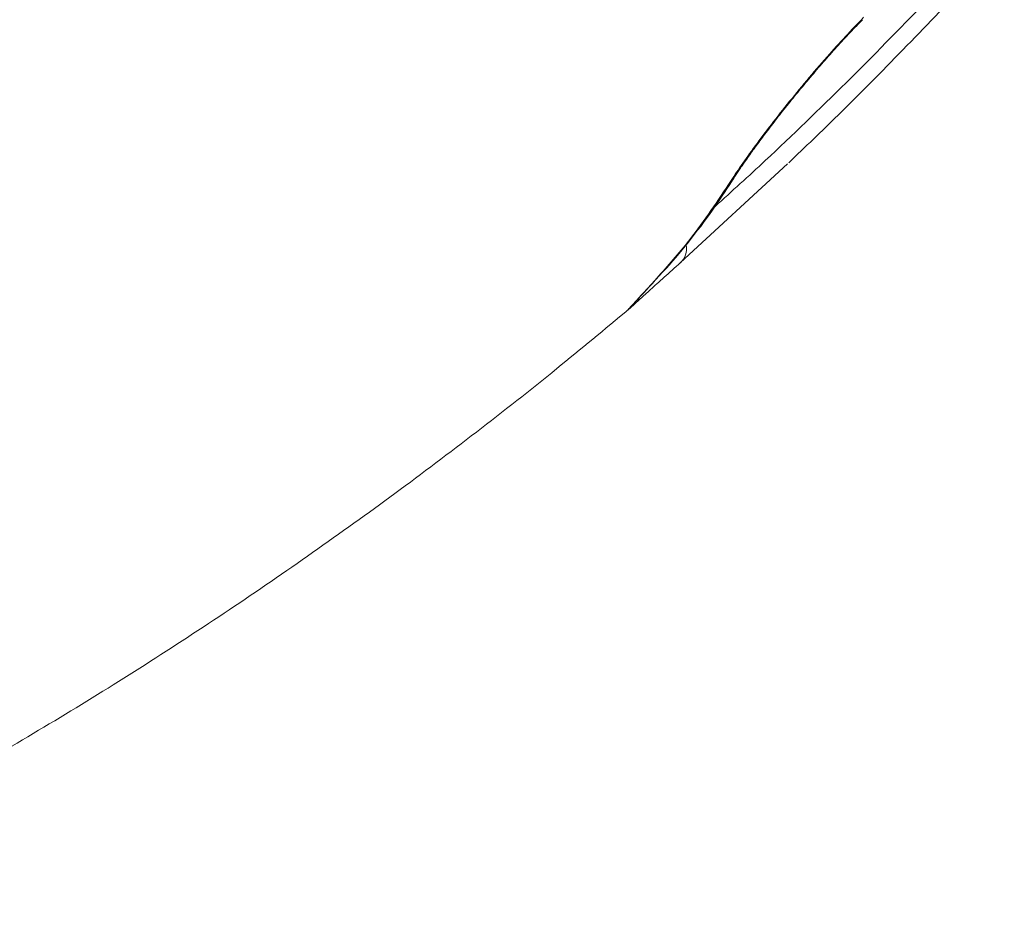
# Model space of a CAD drawing. Units: millimetres. Extents: x -6697 to 22742, y -1620 to 8801.
# Drawn here: x -4904 to -4770, y 5449 to 5571 of the extents above; entities that cross this region are included whole.
import ezdxf

# ---------------------------------------------------------------- set-up
doc = ezdxf.new("R2010")
doc.units = ezdxf.units.MM

msp = doc.modelspace()

# ---------------------------------------------------------------- linework, layer by layer
at = {"color": 7, "linetype": 'Continuous', "lineweight": 15}
for p, q in [((-4799.43, 5551.67), (-4813.95, 5538.27)), ((-4818.41, 5534.78), (-4817.43, 5535.85)), ((-4820.97, 5531.94), (-4821, 5531.92))]:
    msp.add_line(p, q, dxfattribs=at)
at = {"color": 8, "linetype": 'Continuous', "lineweight": 15}
for p, q in [((-4817.1, 5536.16), (-4817.43, 5535.85)), ((-4818.04, 5535.13), (-4818.41, 5534.78))]:
    msp.add_line(p, q, dxfattribs=at)
at = {"color": 8, "linetype": 'Continuous', "lineweight": 15, "flags": 128}
msp.add_lwpolyline([(-4806.73, 5549.68), (-4806.86, 5549.49), (-4807.43, 5548.87)], dxfattribs=at)
at = {"color": 8, "linetype": 'Continuous', "lineweight": 15}
msp.add_arc((-4815.62, 5540.11), 2.49, 312.0546, 12.1065, dxfattribs=at)
for points, knots in [([(-4809.25, 5545.89), (-4806.98, 5547.95), (-4800.99, 5553.37), (-4791.48, 5562.62), (-4780.68, 5573.55), (-4773.65, 5581.18), (-4770.13, 5584.99)], [0, 0, 0, 0, 0.169156, 0.445682, 0.72275, 1, 1, 1, 1]), ([(-4821, 5531.92), (-4821.04, 5531.88), (-4821.16, 5531.79), (-4820.77, 5532.22), (-4819.92, 5533.14), (-4818.93, 5534.22), (-4818.41, 5534.78)], [0, 0, 0, 0, 0.155777, 0.427082, 0.704504, 1, 1, 1, 1])]:
    msp.add_open_spline(points, degree=3, knots=knots, dxfattribs=at)
at = {"color": 7, "linetype": 'Continuous', "lineweight": 15}
for points, knots in [([(-4799.28, 5551.81), (-4797.04, 5553.95), (-4791.83, 5558.94), (-4783.78, 5567.1), (-4776.26, 5574.95), (-4771.74, 5579.94), (-4770.06, 5581.8)], [0, 0, 0, 0, 0.224428, 0.523631, 0.82258, 1, 1, 1, 1]), ([(-4807.43, 5548.87), (-4806.96, 5549.6), (-4806.02, 5551.04), (-4804.14, 5553.69), (-4801.96, 5556.6), (-4799.51, 5559.72), (-4796.86, 5562.95), (-4794.2, 5566.05), (-4791.59, 5568.94), (-4789.95, 5570.66), (-4789.12, 5571.52)], [0, 0, 0, 0, 0.129617, 0.259232, 0.388601, 0.517964, 0.646889, 0.775807, 0.887906, 1, 1, 1, 1]), ([(-4806.73, 5549.68), (-4806.51, 5550.03), (-4806.04, 5550.76), (-4805.11, 5552.12), (-4803.99, 5553.69), (-4802.7, 5555.44), (-4801.27, 5557.32), (-4799.72, 5559.3), (-4798.07, 5561.34), (-4796.34, 5563.41), (-4794.56, 5565.48), (-4792.75, 5567.51), (-4790.98, 5569.44), (-4789.83, 5570.63), (-4789.27, 5571.2)], [0, 0, 0, 0, 0.071441, 0.151799, 0.235433, 0.320355, 0.40558, 0.491876, 0.577919, 0.66384, 0.75027, 0.836028, 0.921443, 1, 1, 1, 1]), ([(-4817.13, 5536.18), (-4816.72, 5536.61), (-4815.07, 5538.33), (-4812.42, 5541.57), (-4809.35, 5545.63), (-4807.56, 5548.42), (-4806.75, 5549.69)], [0, 0, 0, 0, 0.104643, 0.420567, 0.736671, 1, 1, 1, 1]), ([(-4817.43, 5535.85), (-4815.94, 5537.52), (-4812.3, 5541.59), (-4809.24, 5546.17), (-4807.43, 5548.87)], [0, 0, 0, 0, 0.409403, 1, 1, 1, 1]), ([(-4813.95, 5538.27), (-4814.71, 5537.59), (-4816.25, 5536.22), (-4818.06, 5534.59), (-4819.47, 5533.3), (-4820.48, 5532.37), (-4820.79, 5532.09), (-4820.95, 5531.95)], [0, 0, 0, 0, 0.19439, 0.395032, 0.589779, 0.789523, 1, 1, 1, 1]), ([(-4818.04, 5535.14), (-4818.01, 5535.17), (-4817.74, 5535.47), (-4817.4, 5535.84), (-4817.09, 5536.17)], [0, 0, 0, 0, 0.122661, 1, 1, 1, 1]), ([(-4820.4, 5532.58), (-4820.39, 5532.58), (-4820.38, 5532.6), (-4820.2, 5532.8), (-4819.84, 5533.19), (-4819.23, 5533.85), (-4818.62, 5534.51), (-4818.16, 5535.02), (-4818.04, 5535.15)], [0, 0, 0, 0, 0.0866127, 0.2349885, 0.4317719, 0.6631538, 0.9131142, 1, 1, 1, 1]), ([(-4948.84, 5449.28), (-4947.65, 5449.83), (-4942.43, 5452.28), (-4933.29, 5456.9), (-4921.42, 5463.15), (-4909.66, 5469.73), (-4898.01, 5476.59), (-4886.48, 5483.75), (-4875.06, 5491.2), (-4863.77, 5498.94), (-4852.6, 5506.96), (-4841.58, 5515.28), (-4831.01, 5523.59), (-4824.21, 5529.25), (-4820.98, 5531.94)], [0, 0, 0, 0, 0.025893, 0.113849, 0.202054, 0.29052, 0.379256, 0.468269, 0.557567, 0.647157, 0.737042, 0.827227, 0.917714, 1, 1, 1, 1])]:
    msp.add_open_spline(points, degree=3, knots=knots, dxfattribs=at)

doc.saveas('drawing.dxf')
